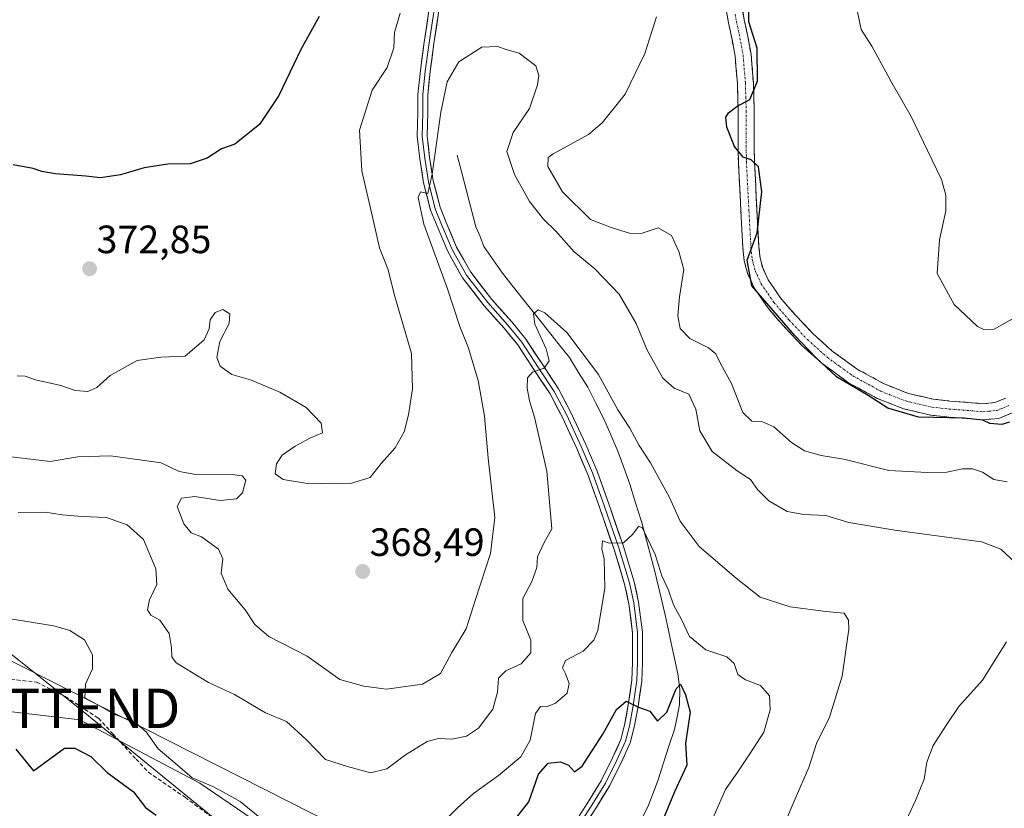
# Model space of a CAD drawing. Units: metres. Extents: x 573660 to 577140, y 4696435 to 4698786.
# Drawn here: x 576527 to 576776, y 4697099 to 4697299 of the extents above; entities that cross this region are included whole.
import ezdxf
from ezdxf.enums import TextEntityAlignment as Align

# ---------------------------------------------------------------- set-up
doc = ezdxf.new("R2010")
doc.units = ezdxf.units.M
doc.header["$MEASUREMENT"] = 0
doc.linetypes.add('TRAZO_Y_PUNTO', pattern=[1, 0.5, -0.25, 0, -0.25])
doc.linetypes.add('TRAZOSX2', pattern=[1.5, 1, -0.5])
doc.layers.get('0').update_dxf_attribs({"lineweight": 5})
for name, color, linetype, lineweight in [('Arbolado forestal CxS', 92, 'Continuous', 0), ('Camino', 19, 'TRAZOSX2', 0), ('Camino Cxs', 19, 'Continuous', 0), ('Camino eje', 19, 'TRAZO_Y_PUNTO', 0), ('Carátula', 7, 'Continuous', 5), ('Corriente natural lineal', 142, 'Continuous', 13), ('Curva de nivel maestra', 36, 'Continuous', 30), ('Curva de nivel normal', 36, 'Continuous', 0), ('Layer 0', 7, 'Continuous', 0), ('Matorral CxS', 135, 'Continuous', 0), ('Punto de cota en terreno', 7, 'Continuous', 0), ('Rótulo de punto de cota en terreno', 19, 'Continuous', 0), ('Senda', 19, 'TRAZOSX2', 0), ('Tendido', 6, 'Continuous', 0), ('Torre de tendido puntual', 7, 'Continuous', 0)]:
    doc.layers.add(name, color=color, linetype=linetype, lineweight=lineweight)
doc.styles.add('Arial', font='txt', dxfattribs={"height": 0.2})

# ---------------------------------------------------------------- blocks, each defined once
blk = doc.blocks.new('*U204')
at = {"layer": 'Curva de nivel normal', "color": 36, "linetype": 'Continuous', "lineweight": 0}
blk.add_polyline3d([(576778.47, 4697223.61, 380), (576773.83, 4697220.96, 380), (576771.2, 4697220.88, 380), (576769.65, 4697221.67, 380), (576763.66, 4697227.26, 380), (576759.42, 4697235.04, 380), (576759.96, 4697243.62, 380), (576761.56, 4697250.96, 380), (576761.55, 4697254.93, 380), (576760.49, 4697258.91, 380), (576756.91, 4697266.26, 380), (576752.76, 4697274.93, 380), (576747.87, 4697283.48, 380), (576742.84, 4697292.76, 380), (576740.1, 4697297.01, 380), (576739.18, 4697301.42, 380)], dxfattribs=at)
blk = doc.blocks.new('5PATER')
at = {"layer": 'Carátula', "linetype": 'Continuous', "lineweight": 5}
h = blk.add_hatch(color=250, dxfattribs=at)
edge = h.paths.add_edge_path()
edge.add_ellipse((0, 0.01), major_axis=(-1.33, -1.34), ratio=0.999422, start_angle=0, end_angle=360)
blk = doc.blocks.new('5TTEND')
blk.add_text('5TTEND', height=10).set_placement((0, 0), align=Align.MIDDLE_CENTER)

msp = doc.modelspace()

# ---------------------------------------------------------------- linework, layer by layer
at = {"layer": 'Arbolado forestal CxS', "color": 92, "linetype": 'Continuous', "lineweight": 0}
for points in [[(576502.08, 4697126.59, 347.89), (576508.94, 4697125.75, 347.7), (576541.95, 4697121.9, 353.02), (576572.43, 4697105.76, 354.6), (576615.95, 4697076.14, 351.95), (576630.94, 4697065.09, 346.73), (576638.01, 4697051.17, 340.23), (576645.99, 4697056.98, 340.94), (576656.16, 4697061.41, 344.71), (576657.44, 4697052.33, 345.79), (576658.04, 4697048.07, 345.77), (576686.94, 4697012.34, 344.14), (576700.52, 4697004.83, 346.12), (576720.2, 4697002.9, 347.47), (576756.31, 4696985.04, 348.61)], [(576782.19, 4696987.98, 350.73), (576762.58, 4696993.72, 350.25), (576756.31, 4696985.04, 348.61), (576720.2, 4697002.9, 347.47), (576700.52, 4697004.83, 346.12), (576686.94, 4697012.34, 344.14), (576658.04, 4697048.07, 345.77), (576657.44, 4697052.33, 345.79), (576656.16, 4697061.41, 344.71), (576645.99, 4697056.98, 340.94), (576638.01, 4697051.17, 340.23), (576630.94, 4697065.09, 346.73), (576615.95, 4697076.14, 351.95), (576572.43, 4697105.76, 354.6), (576541.95, 4697121.9, 353.02), (576508.94, 4697125.75, 347.7)]]:
    msp.add_polyline3d(points, dxfattribs=at)
at = {"layer": 'Camino', "color": 19, "linetype": 'TRAZOSX2', "lineweight": 0}
for points in [[(576778.4, 4697199.73), (576775.03, 4697198.34), (576770.96, 4697197.94), (576766.84, 4697198.34), (576762.26, 4697198.66), (576757.69, 4697199.17), (576750.82, 4697200.79), (576744.18, 4697203.4), (576736.93, 4697207.38), (576730.23, 4697212.23), (576725.07, 4697216.85), (576720.31, 4697221.89), (576716.36, 4697226.51), (576712.98, 4697231.46), (576711.29, 4697235.14), (576710.47, 4697238.29), (576710.14, 4697241.48), (576709.62, 4697250.95), (576708.98, 4697263.43), (576708.9, 4697269.86), (576708.92, 4697276.29), (576708.72, 4697283.25), (576708.15, 4697290.18), (576707.38, 4697294.42), (576706.49, 4697298.63), (576705.78, 4697302.56)], [(576709.81, 4697303.15), (576710.48, 4697299.41), (576711.38, 4697295.21), (576712.19, 4697290.72), (576712.79, 4697283.47), (576712.99, 4697276.35), (576712.97, 4697269.88), (576713.05, 4697263.56), (576713.37, 4697257.4), (576713.69, 4697251.17), (576713.94, 4697246.43), (576714.2, 4697241.8), (576714.49, 4697239.01), (576715.14, 4697236.52), (576716.54, 4697233.48), (576719.6, 4697228.99), (576723.34, 4697224.62), (576727.92, 4697219.77), (576732.79, 4697215.4), (576739.11, 4697210.83), (576745.92, 4697207.09), (576752.03, 4697204.68), (576758.38, 4697203.19), (576762.63, 4697202.71), (576767.18, 4697202.4), (576770.96, 4697202.03), (576774.04, 4697202.34), (576776.79, 4697203.47)]]:
    msp.add_lwpolyline(points, dxfattribs=at)
at = {"layer": 'Camino Cxs', "color": 19, "linetype": 'Continuous', "lineweight": 0}
for points in [[(576778.4, 4697199.73, 375.09), (576775.03, 4697198.34, 375.06), (576770.96, 4697197.94, 374.86), (576766.84, 4697198.34, 375.01), (576762.26, 4697198.66, 374.9), (576757.69, 4697199.17, 374.77), (576754.26, 4697199.98, 374.95), (576750.82, 4697200.79, 375.09), (576747.5, 4697202.1, 375.09), (576744.18, 4697203.4, 374.85), (576740.56, 4697205.39, 374.71), (576736.93, 4697207.38, 375.03), (576733.58, 4697209.81, 374.96), (576730.23, 4697212.23, 374.86), (576727.65, 4697214.54, 374.87), (576725.07, 4697216.85, 374.82), (576722.69, 4697219.37, 374.85), (576720.31, 4697221.89, 374.78), (576718.34, 4697224.2, 374.74), (576716.36, 4697226.51, 374.78), (576714.67, 4697228.99, 374.85), (576712.98, 4697231.46, 374.88), (576711.29, 4697235.14, 374.96), (576710.47, 4697238.29, 374.83), (576710.14, 4697241.48, 374.6), (576709.88, 4697246.22, 374.36), (576709.62, 4697250.95, 374.29), (576709.41, 4697255.11, 374.33), (576709.19, 4697259.27, 374.48), (576708.98, 4697263.43, 374.72), (576708.94, 4697266.65, 374.91), (576708.9, 4697269.86, 375.03), (576708.91, 4697273.08, 375.05), (576708.92, 4697276.29, 374.95), (576708.82, 4697279.77, 374.69), (576708.72, 4697283.25, 374.2), (576708.44, 4697286.72, 374.06), (576708.15, 4697290.18, 373.98), (576707.38, 4697294.42, 373.92), (576706.49, 4697298.63, 374.04), (576705.78, 4697302.56, 374.03)], [(576709.81, 4697303.15, 374.82), (576710.48, 4697299.41, 374.67), (576711.38, 4697295.21, 374.57), (576712.19, 4697290.72, 374.71), (576712.49, 4697287.1, 374.81), (576712.79, 4697283.47, 374.91), (576712.89, 4697279.91, 375.08), (576712.99, 4697276.35, 375.24), (576712.98, 4697273.12, 375.34), (576712.97, 4697269.88, 375.26), (576713.01, 4697266.72, 375.17), (576713.05, 4697263.56, 375.06), (576713.21, 4697260.48, 374.96), (576713.37, 4697257.4, 374.89), (576713.53, 4697254.29, 374.89), (576713.69, 4697251.17, 374.91), (576713.94, 4697246.43, 375.03), (576714.2, 4697241.8, 375.17), (576714.49, 4697239.01, 375.2), (576715.14, 4697236.52, 375.21), (576716.54, 4697233.48, 375.23), (576718.07, 4697231.24, 375.29), (576719.6, 4697228.99, 375.25), (576721.47, 4697226.81, 375.23), (576723.34, 4697224.62, 375.28), (576725.63, 4697222.2, 375.25), (576727.92, 4697219.77, 375.33), (576730.36, 4697217.59, 375.34), (576732.79, 4697215.4, 375.42), (576735.95, 4697213.12, 375.46), (576739.11, 4697210.83, 375.55), (576742.52, 4697208.96, 375.48), (576745.92, 4697207.09, 375.52), (576748.98, 4697205.89, 375.66), (576752.03, 4697204.68, 375.66), (576755.21, 4697203.94, 375.56), (576758.38, 4697203.19, 375.42), (576762.63, 4697202.71, 375.39), (576767.18, 4697202.4, 375.5), (576770.96, 4697202.03, 375.86), (576774.04, 4697202.34, 375.82), (576776.79, 4697203.47, 375.78)]]:
    msp.add_polyline3d(points, dxfattribs=at)
at = {"layer": 'Camino eje', "color": 19, "linetype": 'TRAZO_Y_PUNTO', "lineweight": 0}
msp.add_lwpolyline([(576708.15, 4697300.89), (576708.49, 4697299.02), (576708.93, 4697296.92), (576709.38, 4697294.82), (576709.77, 4697292.7), (576710.17, 4697290.45), (576710.76, 4697283.36), (576710.86, 4697279.8), (576710.96, 4697276.32), (576710.94, 4697269.87), (576711.02, 4697263.5), (576711.66, 4697251.06), (576711.78, 4697248.69), (576711.91, 4697246.32), (576712.04, 4697244.01), (576712.17, 4697241.64), (576712.48, 4697238.65), (576713.22, 4697235.83), (576714.76, 4697232.47), (576716.45, 4697230), (576717.98, 4697227.75), (576721.83, 4697223.26), (576726.5, 4697218.31), (576728.93, 4697216.13), (576731.51, 4697213.82), (576734.67, 4697211.53), (576738.02, 4697209.11), (576745.05, 4697205.25), (576748.11, 4697204.04), (576751.43, 4697202.74), (576754.86, 4697201.93), (576758.04, 4697201.18), (576760.32, 4697200.93), (576762.45, 4697200.69), (576764.74, 4697200.53), (576767.01, 4697200.37), (576770.96, 4697199.99), (576772.5, 4697200.14), (576774.54, 4697200.34), (576776.22, 4697201.04), (576777.6, 4697201.6)], dxfattribs=at)
at = {"layer": 'Corriente natural lineal', "color": 142, "linetype": 'Continuous', "lineweight": 13}
msp.add_polyline3d([(576637.64, 4697265.12, 363.05), (576638.84, 4697260.58, 362.77), (576640.04, 4697256.03, 362.44), (576641.24, 4697251.49, 362.06), (576642.44, 4697246.94, 361.83), (576643.46, 4697244.44, 361.63), (576644.47, 4697241.93, 361.56), (576646.82, 4697238.54, 361.47), (576649.16, 4697235.14, 361.13), (576651.99, 4697231.58, 360.43), (576654.81, 4697228.02, 360.34), (576657.64, 4697224.47, 360.1), (576660.47, 4697220.91, 359.66), (576663.29, 4697217.35, 359.33), (576666.12, 4697213.79, 358.9), (576668.46, 4697210, 358.99), (576670.8, 4697206.21, 358.42), (576672.81, 4697202.23, 358.32), (576674.82, 4697198.24, 358.19), (576676.61, 4697194.14, 357.37), (576678.4, 4697190.03, 357.7), (576679.94, 4697185.85, 357.2), (576681.48, 4697181.66, 356.11), (576682.93, 4697176.94, 356.26), (576684.37, 4697172.21, 355.73), (576685.68, 4697167.47, 354.85), (576686.98, 4697162.72, 354.43), (576687.85, 4697159.17, 354.36), (576688.71, 4697155.61, 354.13), (576689.58, 4697152.06, 353.53), (576690.38, 4697148.49, 352.39), (576691.17, 4697144.91, 351.59), (576691.97, 4697141.34, 351.38), (576692.8, 4697137.43, 351.26), (576693.63, 4697133.51, 350.7), (576694.11, 4697129.58, 350.29), (576694.08, 4697125.72, 349.74), (576693.42, 4697122.58, 349.38), (576692.75, 4697119.43, 349.12), (576691.37, 4697115.18, 348.33), (576690, 4697110.93, 348.22), (576688.62, 4697106.68, 348.08), (576687.42, 4697103.47, 347.85), (576686.21, 4697100.25, 347.7), (576684.21, 4697096.23, 347.89)], dxfattribs=at)
at = {"layer": 'Curva de nivel maestra', "color": 36, "linetype": 'Continuous', "lineweight": 30}
for points in [[(576777.75, 4697197.38, 375), (576775.78, 4697196.8, 375), (576772.75, 4697197.06, 375), (576770.93, 4697197.91, 375), (576766.26, 4697198.41, 375), (576754.65, 4697198.62, 375), (576746.91, 4697200.93, 375), (576741.89, 4697204.17, 375), (576733.84, 4697208.87, 375), (576728.74, 4697213.68, 375), (576723.24, 4697219.44, 375), (576712.38, 4697231.93, 375), (576711.24, 4697238.47, 375), (576713.76, 4697245.42, 375), (576714.96, 4697255.8, 375), (576714.1, 4697262.11, 375), (576712.25, 4697263.89, 375), (576710.21, 4697264.63, 375), (576708, 4697267.33, 375), (576706.09, 4697272.22, 375), (576705.77, 4697274.72, 375), (576706.49, 4697275.84, 375), (576708.58, 4697277.41, 375), (576711.89, 4697279.24, 375), (576713.81, 4697283.9, 375), (576713.74, 4697292.26, 375), (576711.62, 4697298.93, 375), (576711.52, 4697305.6, 375)], [(576602.7, 4697300.3, 375), (576598.06, 4697291.93, 375), (576592.48, 4697280.26, 375), (576587.56, 4697272.91, 375), (576581.26, 4697267.91, 375), (576577.93, 4697266.72, 375), (576574.26, 4697264.38, 375), (576569.93, 4697262.93, 375), (576564.26, 4697262.78, 375), (576558.27, 4697261.85, 375), (576552.3, 4697260.11, 375), (576547.19, 4697259.34, 375), (576543.51, 4697259.74, 375), (576535.72, 4697260.33, 375), (576532.36, 4697260.92, 375), (576530.17, 4697261.73, 375), (576525.04, 4697262.65, 375)], [(576651.53, 4697095.54, 350), (576655.8, 4697101.02, 350), (576658.3, 4697108.08, 350), (576660.74, 4697110.88, 350), (576663.89, 4697111.22, 350), (576665.87, 4697110.32, 350), (576667.44, 4697108.7, 350), (576669.33, 4697110.13, 350), (576674.64, 4697118.22, 350), (576678.1, 4697124.5, 350), (576680.5, 4697126.63, 350), (576683.69, 4697125.06, 350), (576686.54, 4697124.09, 350), (576688.43, 4697121.49, 350), (576690.81, 4697123.83, 350), (576693.2, 4697129.72, 350), (576694.34, 4697130.93, 350), (576695.61, 4697128.2, 350), (576696.73, 4697123.82, 350), (576695.55, 4697115.95, 350), (576695.95, 4697110.38, 350), (576692.74, 4697103.62, 350), (576690.12, 4697097.22, 350)], [(576525.71, 4697114.39, 350), (576530.27, 4697108.93, 350), (576538.1, 4697114.64, 350), (576540.74, 4697114.71, 350), (576544.77, 4697112.57, 350), (576548.93, 4697108.47, 350), (576555.57, 4697103.59, 350), (576558.59, 4697099.61, 350), (576561.32, 4697097.64, 350)]]:
    msp.add_polyline3d(points, dxfattribs=at)
at = {"layer": 'Curva de nivel normal', "color": 36, "linetype": 'Continuous', "lineweight": 0}
for points in [[(576623.21, 4697301.13, 370), (576621.79, 4697296.2, 370), (576621.64, 4697292.31, 370), (576619.94, 4697287.32, 370), (576616.09, 4697281.62, 370), (576612.93, 4697271.4, 370), (576613.46, 4697261.15, 370), (576616.08, 4697249.82, 370), (576618, 4697241.61, 370), (576620.06, 4697236.24, 370), (576621.85, 4697229.26, 370), (576626.08, 4697214.76, 370), (576626.37, 4697205.86, 370), (576625.32, 4697199.27, 370), (576624.2, 4697194.92, 370), (576621.91, 4697190.86, 370), (576618.38, 4697186.92, 370), (576615.59, 4697183.37, 370), (576610.61, 4697181.84, 370), (576606, 4697181.88, 370), (576600.22, 4697181.76, 370), (576593.5, 4697182.85, 370), (576591.52, 4697184.28, 370), (576591.86, 4697186.78, 370), (576593.27, 4697189, 370), (576596.59, 4697191.27, 370), (576600.32, 4697193.3, 370), (576603.53, 4697194.68, 370), (576603.15, 4697197.09, 370), (576599.37, 4697201.05, 370), (576592.68, 4697205, 370), (576585.23, 4697208.1, 370), (576580.49, 4697209.47, 370), (576577.55, 4697211.56, 370), (576576.74, 4697213.76, 370), (576577.5, 4697217.8, 370), (576579.89, 4697222.4, 370), (576579.99, 4697224.85, 370), (576578.26, 4697225.92, 370), (576576.33, 4697225.19, 370), (576575, 4697223.3, 370), (576574.77, 4697221.01, 370), (576573.49, 4697218.27, 370), (576568.65, 4697214.14, 370), (576562.49, 4697213.86, 370), (576556.52, 4697212.99, 370), (576549.65, 4697209.2, 370), (576546.33, 4697206.15, 370), (576543.98, 4697205.11, 370), (576540.76, 4697205.38, 370), (576537.18, 4697206.64, 370), (576530.74, 4697208.08, 370), (576528.11, 4697209.01, 370), (576526.08, 4697209.14, 370)], [(576777.17, 4697182.2, 370), (576773.73, 4697182.84, 370), (576770.87, 4697184.66, 370), (576768.33, 4697185.57, 370), (576765.81, 4697185.5, 370), (576761.82, 4697184.65, 370), (576756.94, 4697184.64, 370), (576747.1, 4697185.09, 370), (576735.76, 4697188.02, 370), (576729.95, 4697188.95, 370), (576725.75, 4697190.1, 370), (576722.43, 4697192.24, 370), (576718.01, 4697196.17, 370), (576714.95, 4697197.5, 370), (576712.37, 4697197.63, 370), (576710.09, 4697199.83, 370), (576707.24, 4697207.17, 370), (576704.45, 4697212.29, 370), (576703.28, 4697214.74, 370), (576701.39, 4697216.26, 370), (576696.69, 4697218.6, 370), (576694.23, 4697221.1, 370), (576693.6, 4697224.33, 370), (576694.05, 4697229.14, 370), (576695.16, 4697236.11, 370), (576693.92, 4697240.67, 370), (576692.05, 4697244.73, 370), (576688.66, 4697246.67, 370), (576684.61, 4697245.28, 370), (576681.6, 4697245.24, 370), (576676.72, 4697246.79, 370), (576671.49, 4697248.75, 370), (576664.38, 4697255.81, 370), (576660.69, 4697262.19, 370), (576660.75, 4697264.52, 370), (576662.04, 4697265.48, 370), (576670.98, 4697270.32, 370), (576674.43, 4697273.33, 370), (576680.3, 4697280.6, 370), (576685.26, 4697290.93, 370), (576688.24, 4697300.15, 370)], [(576780.45, 4697160.59, 365), (576775.53, 4697165.13, 365), (576770.62, 4697167.05, 365), (576748.62, 4697169.98, 365), (576736.95, 4697171.95, 365), (576731.15, 4697173.67, 365), (576725.55, 4697173.91, 365), (576721.31, 4697174.75, 365), (576716.72, 4697177.4, 365), (576713.86, 4697180.32, 365), (576712.04, 4697182.85, 365), (576708.65, 4697185.04, 365), (576702.31, 4697189.89, 365), (576699.22, 4697195.14, 365), (576698.22, 4697200.68, 365), (576696.42, 4697204.46, 365), (576692.7, 4697205.97, 365), (576689.78, 4697208.49, 365), (576685.89, 4697215.63, 365), (576683.04, 4697222.4, 365), (576678.78, 4697229.8, 365), (576672.6, 4697236.29, 365), (576667.33, 4697240.62, 365), (576662.69, 4697245.79, 365), (576659.57, 4697248.84, 365), (576655.98, 4697253.32, 365), (576652.17, 4697260.18, 365), (576650.24, 4697266.03, 365), (576651.9, 4697270.81, 365), (576655.98, 4697276.93, 365), (576658.03, 4697282.98, 365), (576658.39, 4697285.29, 365), (576657.59, 4697287.72, 365), (576653.42, 4697291, 365), (576650.37, 4697291.78, 365), (576647.93, 4697292.7, 365), (576643.96, 4697292.46, 365), (576638.09, 4697288.75, 365), (576635.11, 4697283.68, 365), (576633.56, 4697276.03, 365), (576631.35, 4697260.24, 365), (576630.23, 4697255.38, 365), (576628.35, 4697255.78, 365), (576627.79, 4697254.36, 365), (576629.2, 4697247.63, 365), (576635.22, 4697231.2, 365), (576638.38, 4697221.62, 365), (576640.5, 4697216.15, 365), (576643, 4697207.92, 365), (576644.59, 4697198.92, 365), (576645.53, 4697188.21, 365), (576647.19, 4697173.2, 365), (576646.16, 4697164.03, 365), (576642.33, 4697152.38, 365), (576639.98, 4697144.94, 365), (576636.28, 4697138.94, 365), (576633.44, 4697133.58, 365), (576628.85, 4697130.89, 365), (576619.73, 4697129.66, 365), (576613.96, 4697130.36, 365), (576607.93, 4697132.1, 365), (576599.59, 4697138.04, 365), (576589.93, 4697143.03, 365), (576586.32, 4697146.08, 365), (576583.94, 4697149.78, 365), (576579.54, 4697155.02, 365), (576577.86, 4697159.07, 365), (576578.26, 4697162.74, 365), (576577.17, 4697165.18, 365), (576572.87, 4697168.24, 365), (576570.19, 4697169.27, 365), (576568.32, 4697171.57, 365), (576566.69, 4697176, 365), (576567.76, 4697178.12, 365), (576571.14, 4697178.54, 365), (576577.59, 4697177.46, 365), (576581.74, 4697177.93, 365), (576583.21, 4697179.47, 365), (576584.08, 4697182.62, 365), (576583.17, 4697183.77, 365), (576581.32, 4697184, 365), (576571.42, 4697184.1, 365), (576567.18, 4697184.86, 365), (576562.57, 4697187.03, 365), (576549.77, 4697188.83, 365), (576541.49, 4697188.58, 365), (576534.46, 4697187.43, 365), (576523.85, 4697188.63, 365)], [(576526.35, 4697174.47, 360), (576533.29, 4697174.57, 360), (576537.47, 4697173.86, 360), (576542.52, 4697173.42, 360), (576548.7, 4697173.18, 360), (576554.02, 4697171.36, 360), (576558.1, 4697167.6, 360), (576561.23, 4697160.2, 360), (576561.47, 4697156.22, 360), (576559.63, 4697152.3, 360), (576559.11, 4697149.78, 360), (576559.98, 4697148.44, 360), (576562.29, 4697147.15, 360), (576564.64, 4697143.78, 360), (576565.22, 4697140.22, 360), (576565.3, 4697137.83, 360), (576566.39, 4697136.36, 360), (576574.64, 4697131.31, 360), (576581.24, 4697128.26, 360), (576589.03, 4697123.61, 360), (576594.39, 4697121.44, 360), (576599.37, 4697116.83, 360), (576604.3, 4697111.8, 360), (576609.84, 4697110.01, 360), (576615.73, 4697108.43, 360), (576619.86, 4697109.43, 360), (576624.56, 4697112.95, 360), (576630.02, 4697116.34, 360), (576632.93, 4697117.15, 360), (576636.32, 4697116.97, 360), (576640.01, 4697117.69, 360), (576643.11, 4697119.73, 360), (576646.67, 4697124.59, 360), (576647.91, 4697128.84, 360), (576648.12, 4697132.46, 360), (576650.01, 4697134.26, 360), (576653.89, 4697136.1, 360), (576656.39, 4697138.87, 360), (576656.37, 4697142.03, 360), (576654.34, 4697147.05, 360), (576654.34, 4697152.61, 360), (576656.64, 4697156.91, 360), (576657.83, 4697160.47, 360), (576658.06, 4697163.24, 360), (576659.61, 4697166.66, 360), (576661.65, 4697170.28, 360), (576660.4, 4697184.94, 360), (576657.31, 4697198.61, 360), (576656.02, 4697202.78, 360), (576655.39, 4697205.96, 360), (576655.49, 4697208.64, 360), (576656.78, 4697210.03, 360), (576659.75, 4697211.08, 360), (576660.99, 4697212.93, 360), (576660.24, 4697216.01, 360), (576657.4, 4697222.21, 360), (576657.05, 4697224.88, 360), (576658.17, 4697225.9, 360), (576659.93, 4697225.14, 360), (576665.46, 4697220.14, 360), (576673.48, 4697209.5, 360), (576678.45, 4697200.47, 360), (576681.44, 4697195.86, 360), (576683.82, 4697191.44, 360), (576686.67, 4697187.09, 360), (576691.55, 4697178.24, 360), (576694.24, 4697172.27, 360), (576699.02, 4697165.81, 360), (576708.38, 4697157.8, 360), (576714.54, 4697153, 360), (576722.14, 4697150.53, 360), (576731.15, 4697149.35, 360), (576735.79, 4697148.88, 360), (576736.9, 4697147.1, 360), (576736.95, 4697144.87, 360), (576735.28, 4697132.9, 360), (576732.12, 4697122.51, 360), (576728.75, 4697115.85, 360), (576726.82, 4697109.76, 360), (576723.36, 4697101.78, 360), (576718.46, 4697090.28, 360)], [(576632.59, 4697094.35, 355), (576637.73, 4697099.51, 355), (576641.81, 4697103.2, 355), (576648.12, 4697107.72, 355), (576653.8, 4697112.49, 355), (576656.2, 4697116.69, 355), (576657.55, 4697123.45, 355), (576658.76, 4697125.22, 355), (576660.33, 4697125.12, 355), (576662.58, 4697126.06, 355), (576665.57, 4697128.64, 355), (576666.03, 4697131.07, 355), (576665.17, 4697133.54, 355), (576664.36, 4697135.05, 355), (576665.17, 4697136.93, 355), (576669.64, 4697139.27, 355), (576672.32, 4697142.08, 355), (576673.34, 4697144.48, 355), (576675.13, 4697155.25, 355), (576674.97, 4697162.68, 355), (576674.32, 4697165.25, 355), (576674.48, 4697167.23, 355), (576676.22, 4697166.66, 355), (576679.82, 4697166.74, 355), (576682.25, 4697168.98, 355), (576683.69, 4697170.88, 355), (576684.61, 4697170.65, 355), (576687.87, 4697163.83, 355), (576689.59, 4697158.39, 355), (576691.24, 4697154.79, 355), (576692.51, 4697151, 355), (576694.59, 4697147.28, 355), (576696.56, 4697142.98, 355), (576700.69, 4697139.6, 355), (576706.05, 4697137.8, 355), (576707.88, 4697136.16, 355), (576708.86, 4697133.38, 355), (576710.79, 4697131.97, 355), (576714.56, 4697130.61, 355), (576716.86, 4697127.94, 355), (576717.02, 4697124.4, 355), (576715.42, 4697118.74, 355), (576711.88, 4697113.23, 355), (576709.04, 4697108.95, 355), (576705.72, 4697104.22, 355), (576702.7, 4697097.23, 355)], [(576516.38, 4697148.72, 355), (576535.4, 4697145.74, 355), (576539.43, 4697144.53, 355), (576543.14, 4697142.15, 355), (576545.21, 4697138.31, 355), (576545.22, 4697134.81, 355), (576543.39, 4697130.94, 355), (576543.28, 4697127.48, 355), (576546.34, 4697125.75, 355), (576550.71, 4697123.26, 355), (576555.94, 4697121.28, 355), (576558.84, 4697118.85, 355), (576561.86, 4697114.54, 355), (576566.14, 4697110.83, 355), (576570.47, 4697107.18, 355), (576575.71, 4697104.98, 355), (576579.2, 4697103.11, 355), (576582.63, 4697101.18, 355), (576587.74, 4697097.03, 355)], [(576780.12, 4697063.5, 365), (576772.11, 4697066.82, 365), (576760.4, 4697072.11, 365), (576754.9, 4697073.93, 365), (576751.15, 4697075.85, 365), (576749.06, 4697079.45, 365), (576748.53, 4697084.32, 365), (576750.31, 4697093.82, 365), (576753.89, 4697101.39, 365), (576756.13, 4697106.8, 365), (576756.78, 4697111.16, 365), (576758.39, 4697115.34, 365), (576761.75, 4697120.62, 365), (576764.88, 4697125.28, 365), (576770.86, 4697131.94, 365), (576776.96, 4697141.61, 365)]]:
    msp.add_polyline3d(points, dxfattribs=at)
at = {"layer": 'Layer 0', "linetype": 'Continuous', "lineweight": 0}
for points in [[(576665.87, 4697093.32), (576670.77, 4697100.9), (576674.22, 4697106.39), (576677.04, 4697112.19), (576679.21, 4697116.84), (576680.12, 4697120.49), (576681.07, 4697125.67), (576682, 4697131.93), (576682.16, 4697136.44), (576682.16, 4697143.96), (576681.22, 4697151.29), (576680.14, 4697156.27), (576677.46, 4697165.09), (576673.82, 4697175.54), (576670.81, 4697184.07), (576667.98, 4697190.68), (576664.35, 4697198.58), (576661.22, 4697204.52), (576657.28, 4697210.51), (576653.03, 4697216.96), (576649.6, 4697221.18), (576644.51, 4697226.9), (576639.03, 4697234), (576635.3, 4697240.65), (576632.57, 4697247.07), (576630.94, 4697251.13), (576629.16, 4697258.09), (576628.2, 4697264.21), (576627.55, 4697269.88), (576627.71, 4697275.98), (576627.71, 4697280.47), (576628.35, 4697286.59), (576629.31, 4697293.76), (576630.59, 4697302.23)], [(576631.82, 4697302), (576630.55, 4697293.58), (576629.59, 4697286.44), (576628.96, 4697280.41), (576628.96, 4697275.96), (576628.8, 4697269.93), (576629.43, 4697264.37), (576630.39, 4697258.34), (576632.13, 4697251.52), (576633.72, 4697247.55), (576636.42, 4697241.2), (576640.07, 4697234.69), (576645.47, 4697227.7), (576650.55, 4697221.99), (576654.04, 4697217.7), (576658.33, 4697211.19), (576662.3, 4697205.16), (576665.47, 4697199.13), (576669.12, 4697191.19), (576671.98, 4697184.52), (576675, 4697175.95), (576678.65, 4697165.47), (576681.35, 4697156.58), (576682.46, 4697151.5), (576683.41, 4697144.04), (576683.41, 4697136.42), (576683.25, 4697131.82), (576682.3, 4697125.47), (576681.35, 4697120.23), (576680.39, 4697116.42), (576678.17, 4697111.66), (576675.31, 4697105.78), (576671.82, 4697100.23), (576666.9, 4697092.61)], [(576633.05, 4697301.77), (576631.78, 4697293.41), (576630.83, 4697286.29), (576630.21, 4697280.34), (576630.21, 4697275.95), (576630.05, 4697269.99), (576630.67, 4697264.54), (576631.61, 4697258.59), (576633.32, 4697251.9), (576634.88, 4697248.02), (576637.54, 4697241.75), (576641.12, 4697235.38), (576646.43, 4697228.5), (576651.5, 4697222.8), (576655.05, 4697218.44), (576659.37, 4697211.88), (576663.37, 4697205.8), (576666.59, 4697199.68), (576670.26, 4697191.7), (576673.15, 4697184.98), (576676.18, 4697176.36), (576679.84, 4697165.86), (576682.56, 4697156.9), (576683.69, 4697151.72), (576684.66, 4697144.12), (576684.66, 4697136.4), (576684.5, 4697131.7), (576683.53, 4697125.26), (576682.57, 4697119.97), (576681.58, 4697116), (576679.3, 4697111.12), (576676.41, 4697105.18), (576672.88, 4697099.56), (576667.93, 4697091.89)]]:
    msp.add_lwpolyline(points, dxfattribs=at)
for points in [[(576668.32, 4697097.11, 345.97), (576670.77, 4697100.9, 346.52), (576672.49, 4697103.64, 346.7), (576674.22, 4697106.39, 347.35), (576675.63, 4697109.29, 347.75), (576677.04, 4697112.19, 347.92), (576678.13, 4697114.52, 348.32), (576679.21, 4697116.84, 348.8), (576680.12, 4697120.49, 349.39), (576680.59, 4697123.08, 349.71), (576681.07, 4697125.67, 349.94), (576681.53, 4697128.8, 350.19), (576682, 4697131.93, 350.66), (576682.16, 4697136.44, 351.27), (576682.16, 4697140.2, 351.78), (576682.16, 4697143.96, 352.29), (576681.69, 4697147.63, 352.73), (576681.22, 4697151.29, 353.22), (576680.68, 4697153.78, 353.58), (576680.14, 4697156.27, 353.89), (576678.8, 4697160.68, 354.23), (576677.46, 4697165.09, 354.63), (576676.24, 4697168.57, 355.3), (576675.03, 4697172.05, 355.63), (576673.82, 4697175.54, 355.89), (576672.32, 4697179.8, 356.38), (576670.81, 4697184.07, 356.99), (576669.4, 4697187.38, 357.25), (576667.98, 4697190.68, 357.52), (576666.16, 4697194.63, 358.14), (576664.35, 4697198.58, 358.46), (576662.78, 4697201.55, 358.75), (576661.22, 4697204.52, 359.17), (576659.25, 4697207.52, 359.54), (576657.28, 4697210.51, 359.82), (576655.16, 4697213.73, 360.43), (576653.03, 4697216.96, 360.79), (576651.31, 4697219.07, 361.13), (576649.6, 4697221.18, 361.53), (576647.05, 4697224.04, 361.83), (576644.51, 4697226.9, 362.26), (576641.77, 4697230.45, 362.67), (576639.03, 4697234, 363.14), (576637.16, 4697237.32, 363.49), (576635.3, 4697240.65, 364.01), (576633.93, 4697243.86, 363.92), (576632.57, 4697247.07, 364.19), (576630.94, 4697251.13, 364.72), (576630.05, 4697254.61, 364.85), (576629.16, 4697258.09, 364.87), (576628.68, 4697261.15, 364.94), (576628.2, 4697264.21, 365.07), (576627.87, 4697267.04, 365.22), (576627.55, 4697269.88, 365.44), (576627.63, 4697272.93, 365.68), (576627.71, 4697275.98, 365.88), (576627.71, 4697280.47, 366.13), (576628.03, 4697283.53, 366.27), (576628.35, 4697286.59, 366.49), (576628.83, 4697290.17, 366.8), (576629.31, 4697293.76, 367.15), (576629.95, 4697298, 367.58), (576630.59, 4697302.23, 367.99)], [(576633.05, 4697301.77, 367.65), (576632.41, 4697297.59, 367.33), (576631.78, 4697293.41, 367.1), (576631.31, 4697289.85, 366.91), (576630.83, 4697286.29, 366.58), (576630.52, 4697283.32, 366.32), (576630.21, 4697280.34, 366.2), (576630.21, 4697275.95, 366), (576630.13, 4697272.97, 365.78), (576630.05, 4697269.99, 365.33), (576630.36, 4697267.26, 365.05), (576630.67, 4697264.54, 365), (576631.14, 4697261.57, 364.96), (576631.61, 4697258.59, 364.92), (576632.47, 4697255.25, 364.53), (576633.32, 4697251.9, 364.2), (576634.88, 4697248.02, 363.99), (576636.21, 4697244.89, 363.9), (576637.54, 4697241.75, 363.52), (576639.33, 4697238.56, 363.06), (576641.12, 4697235.38, 362.89), (576643.77, 4697231.94, 362.49), (576646.43, 4697228.5, 362.23), (576648.97, 4697225.65, 361.53), (576651.5, 4697222.8, 361.43), (576653.28, 4697220.62, 360.92), (576655.05, 4697218.44, 360.71), (576657.21, 4697215.16, 360.3), (576659.37, 4697211.88, 359.88), (576661.37, 4697208.84, 359.61), (576663.37, 4697205.8, 359.14), (576664.98, 4697202.74, 358.85), (576666.59, 4697199.68, 358.61), (576668.43, 4697195.69, 358.09), (576670.26, 4697191.7, 357.65), (576671.71, 4697188.34, 357.39), (576673.15, 4697184.98, 356.95), (576674.66, 4697180.67, 356.46), (576676.18, 4697176.36, 356.05), (576677.4, 4697172.86, 355.67), (576678.62, 4697169.36, 355.25), (576679.84, 4697165.86, 354.79), (576681.2, 4697161.38, 354.4), (576682.56, 4697156.9, 353.81), (576683.12, 4697154.31, 353.46), (576683.69, 4697151.72, 353.16), (576684.18, 4697147.92, 352.77), (576684.66, 4697144.12, 352.36), (576684.66, 4697140.26, 351.86), (576684.66, 4697136.4, 351.35), (576684.5, 4697131.7, 350.72), (576684.01, 4697128.48, 350.29), (576683.53, 4697125.26, 349.86), (576683.05, 4697122.61, 349.55), (576682.57, 4697119.97, 349.27), (576681.58, 4697116, 348.82), (576680.44, 4697113.56, 348.41), (576679.3, 4697111.12, 348.09), (576677.85, 4697108.15, 347.73), (576676.41, 4697105.18, 347.33), (576674.64, 4697102.37, 346.85), (576672.88, 4697099.56, 346.46), (576670.4, 4697095.72, 345.94)]]:
    msp.add_polyline3d(points, dxfattribs=at)
at = {"layer": 'Matorral CxS', "color": 135, "linetype": 'Continuous', "lineweight": 0}
for points in [[(576502.08, 4697126.59, 347.89), (576508.94, 4697125.75, 347.7), (576541.95, 4697121.9, 353.02), (576572.43, 4697105.76, 354.6), (576615.95, 4697076.14, 351.95), (576630.94, 4697065.09, 346.73), (576638.01, 4697051.17, 340.23), (576645.99, 4697056.98, 340.94), (576656.16, 4697061.41, 344.71), (576657.44, 4697052.33, 345.79), (576658.04, 4697048.07, 345.77), (576686.94, 4697012.34, 344.14), (576700.52, 4697004.83, 346.12), (576720.2, 4697002.9, 347.47), (576756.31, 4696985.04, 348.61)], [(576508.94, 4697125.75, 347.7), (576541.95, 4697121.9, 353.02), (576572.43, 4697105.76, 354.6), (576615.95, 4697076.14, 351.95)]]:
    msp.add_polyline3d(points, dxfattribs=at)
at = {"layer": 'Senda', "color": 19, "linetype": 'TRAZOSX2', "lineweight": 0}
msp.add_lwpolyline([(576521.48, 4697132.46), (576530.99, 4697131.43), (576538.25, 4697127.79), (576546.72, 4697122.26), (576550.35, 4697118.28), (576556.23, 4697111.89), (576559.35, 4697108.6), (576568.68, 4697102.2), (576579.23, 4697094.42)], dxfattribs=at)
at = {"layer": 'Tendido', "color": 6, "linetype": 'Continuous', "lineweight": 0}
for points in [[(576757.55, 4696762.91, 330.77), (576749.87, 4696785.13, 332.25), (576718.68, 4696878.76, 331.5), (576693.6, 4696947.97, 337.1), (576668.6, 4697020.47, 344.29), (576599.08, 4697078.02, 352.5), (576541.86, 4697124.77, 353.96), (576472.78, 4697179.72, 360.53), (576397.15, 4697241.79, 367.42), (576307.2, 4697314.76, 373.12), (576139.46, 4697451.18, 370.86), (576039.57, 4697533, 385.72), (575970.35, 4697589.75, 395.19), (575894.79, 4697649.76, 402.8), (575836.05, 4697697.22, 406.14), (575759.3, 4697759.15, 408.9), (575712.23, 4697744.22, 390.83), (575673.81, 4697689.45, 366.67), (575636.17, 4697642.61, 342.21)], [(576188.82, 4697308.41, 362.94), (576367.94, 4697216.29, 359.88), (576491.45, 4697153.58, 355.99), (576619.09, 4697088.89, 356.61), (576706.46, 4697045.27, 358.57), (576744.44, 4697010.74, 355.75)]]:
    msp.add_polyline3d(points, dxfattribs=at)

# ---------------------------------------------------------------- block references
at = {"layer": 'Curva de nivel normal', "color": 36, "linetype": 'Continuous', "lineweight": 0}
msp.add_blockref('*U204', (0, 0), dxfattribs=at)
at = {"layer": 'Punto de cota en terreno', "linetype": 'Continuous', "lineweight": 0}
for p in [(576544.45, 4697236.29, 372.85), (576613.71, 4697159.49, 368.49)]:
    msp.add_blockref('5PATER', p, dxfattribs=at)
at = {"layer": 'Torre de tendido puntual', "linetype": 'Continuous', "lineweight": 0}
msp.add_blockref('5TTEND', (576541.86, 4697124.77, 353.96), dxfattribs=at)

# ---------------------------------------------------------------- texts
at = {"layer": 'Rótulo de punto de cota en terreno', "color": 19, "linetype": 'Continuous', "lineweight": 0, "style": 'Arial'}
for s, p in [('372,85', (576546.21, 4697238.05)), ('368,49', (576615.47, 4697161.25))]:
    msp.add_text(s, height=7, dxfattribs=at).set_placement(p, align=Align.BOTTOM_LEFT)

doc.saveas('drawing.dxf')
